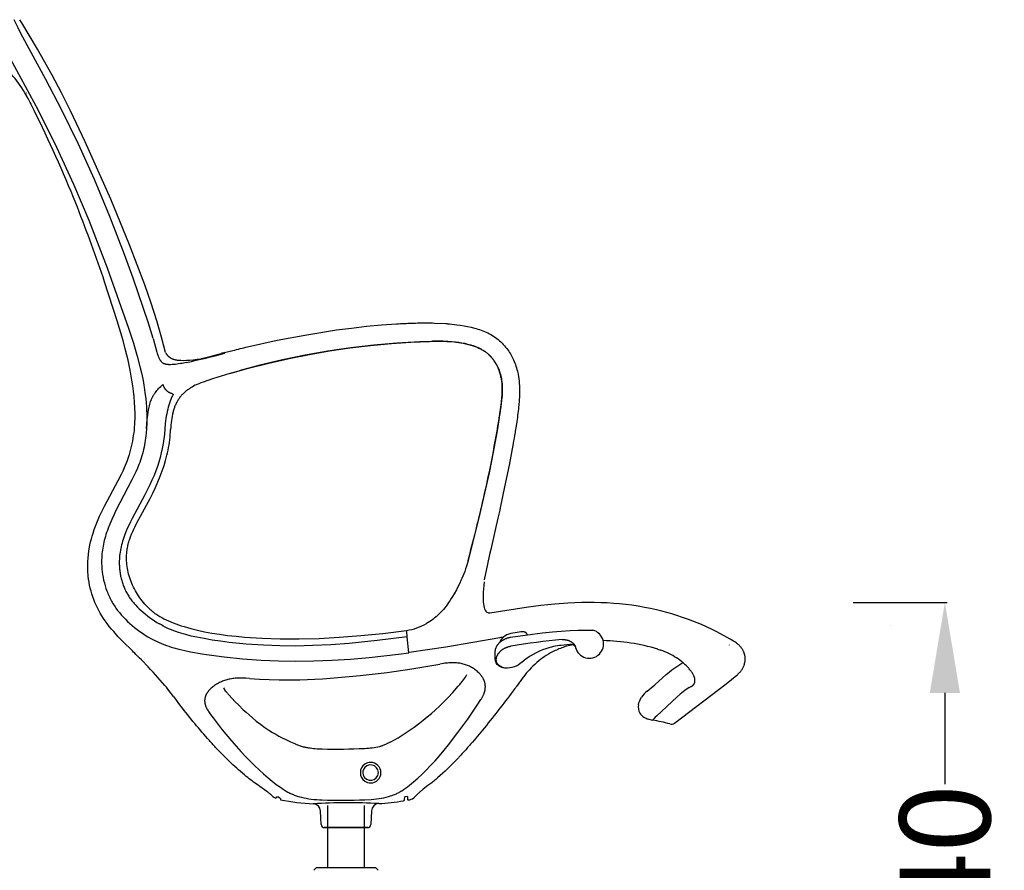
# Model space of a CAD drawing. Units: centimetres. Extents: x 2951 to 3778, y 884 to 1072.
# Drawn here: x 3515 to 3591, y 929 to 995 of the extents above; entities that cross this region are included whole.
import ezdxf

# ---------------------------------------------------------------- set-up
doc = ezdxf.new("R2010")
doc.units = ezdxf.units.CM
doc.layers.add('NURUS DIMENSION', color=7, linetype='Continuous')
doc.layers.add('NURUS ELEVATION', color=7, linetype='Continuous')
doc.styles.add('ARIAL', font='arial.ttf')
doc.dimstyles.new('yeni', dxfattribs={"dimtxt": 7, "dimasz": 7, "dimexe": 0.18, "dimexo": 0.0625, "dimgap": 0.09, "dimtad": 0, "dimdec": 0, "dimlfac": 10, "dimzin": 0, "dimdsep": 46, "dimtxsty": 'ARIAL', "dimcen": 0.09, "dimadec": 0, "dimazin": 0, "dimtfac": 1, "dimtdec": 0, "dimtofl": 0, "dimtmove": 0, "dimatfit": 3, "dimfxl": 1, "dimtolj": 1, "dimtzin": 0, "dimarcsym": 0})

# ---------------------------------------------------------------- blocks, each defined once
blk = doc.blocks.new('*D55')
at = {"layer": 'DEFPOINTS', "color": 0}
for p in [(3579.225, 950.192), (3575.192, 906.19), (3586.375, 906.19)]:
    blk.add_point(p, dxfattribs=at)
at = {"layer": 'NURUS DIMENSION', "color": 0, "lineweight": -2}
for p, q in [((3579.288, 950.192), (3586.555, 950.192)), ((3586.375, 943.192), (3586.375, 936.143)), ((3586.375, 913.19), (3586.375, 920.239)), ((3575.254, 906.19), (3586.555, 906.19))]:
    blk.add_line(p, q, dxfattribs=at)
at = {"layer": 'NURUS DIMENSION', "color": 0}
for points in [[(3585.208, 943.192), (3587.541, 943.192), (3586.375, 950.192)], [(3585.208, 913.19), (3587.541, 913.19), (3586.375, 906.19)]]:
    blk.add_solid(points, dxfattribs=at)
at = {"layer": 'NURUS DIMENSION', "color": 0, "insert": (3586.375, 928.191), "char_height": 7, "attachment_point": 5, "rotation": 90, "style": 'ARIAL'}
blk.add_mtext('\\A1;440', dxfattribs=at)
blk = doc.blocks.new('Waves W_4 Leg_SIDE')
at = {"layer": 'NURUS DIMENSION'}
for p, q in [((-17.999, 63.892), (-17.998, 63.892)), ((-17.998, 63.892), (-17.989, 63.859)), ((-10.954, 63.173), (-10.968, 63.227)), ((-13.032, 62.715), (-12.799, 62.751)), ((-12.631, 62.79), (-12.626, 62.791)), ((-12.626, 62.791), (-11.998, 62.952)), ((-11.998, 62.952), (-11.242, 63.155)), ((-13.981, 62.057), (-13.981, 62.057)), ((-10.558, 61.603), (-10.556, 61.6)), ((-17.003, 57.353), (-17.003, 57.355)), ((7.842, 47.131), (7.846, 47.147)), ((7.844, 47.13), (7.848, 47.146)), ((9.356, 46.867), (9.103, 45.651)), ((9.319, 46.873), (9.356, 46.867)), ((3.28, 40.017), (3.148, 41.254)), ((10.311, 41.169), (10.308, 41.169)), ((17.435, 41.766), (17.503, 41.756)), ((15.727, 40.64), (15.056, 40.58)), ((16.159, 40.41), (16.158, 40.413)), ((16.161, 40.405), (16.16, 40.406)), ((28.052, 40.612), (28.046, 40.617)), ((9.948, 39.535), (9.949, 40.101)), ((22.504, 40.291), (22.742, 40.213)), ((5.676, 39.134), (5.676, 39.134)), ((24.287, 39.148), (24.453, 39.253)), ((21.699, 37.046), (22.004, 37.296)), ((22.004, 37.296), (22.284, 37.541)), ((24.947, 37.323), (24.947, 37.323)), ((21.144, 36.389), (21.254, 36.573)), ((21.392, 36.752), (21.393, 36.752)), ((21.709, 37.054), (21.725, 37.066)), ((-14.128, 36.176), (-14.128, 36.176)), ((21.012, 35.992), (21.05, 36.157)), ((22.115, 34.803), (22.099, 34.806)), ((-7.371, 29.017), (-7.371, 29.017)), ((2.858, 29.426), (2.857, 29.426)), ((-6.916, 28.867), (-6.778, 28.863)), ((-5.924, 28.771), (-5.924, 28.77)), ((-2.985, 23.384), (-2.985, 28.206)), ((-0.185, 28.206), (-0.185, 23.384)), ((2.027, 28.668), (2.027, 28.667)), ((2.868, 28.864), (2.869, 28.863)), ((2.945, 28.656), (2.957, 28.875)), ((3.161, 28.887), (2.957, 28.875)), ((3.161, 28.887), (3.161, 28.702)), ((-3.497, 26.729), (-3.551, 27.766)), ((0.383, 27.781), (0.328, 26.729)), ((0.115, 26.492), (-3.285, 26.492)), ((-3.247, 26.492), (0.078, 26.492)), ((0.076, 26.492), (0.077, 26.492)), ((0.076, 26.492), (0.076, 26.492)), ((0.077, 26.492), (0.077, 26.492)), ((0.077, 26.492), (0.078, 26.492)), ((0.077, 26.492), (0.077, 26.492)), ((0.077, 26.492), (0.077, 26.492)), ((-4.08, 23.189), (-3.885, 23.384)), ((0.715, 23.384), (-3.885, 23.384)), ((0.715, 23.384), (0.91, 23.189))]:
    blk.add_line(p, q, dxfattribs=at)
for points in [[(-16.491, 64.324), (-16.858, 65.515), (-18.042, 68.977), (-18.707, 70.813), (-19.839, 73.756), (-21.036, 76.619), (-22.264, 79.335), (-23.581, 82.041), (-24.78, 84.356), (-26.578, 87.634), (-26.778, 88.006), (-26.938, 88.334), (-27.228, 88.954)], [(-15.541, 63.228), (-15.85, 64.414), (-16.219, 65.676), (-16.658, 67.042), (-17.149, 68.468), (-18.314, 71.567), (-19.768, 75.105), (-21.746, 79.54), (-22.892, 81.928), (-23.589, 83.306), (-24.312, 84.672), (-25.444, 86.694), (-26.654, 88.719), (-26.81, 88.976)], [(-28.498, 87.604), (-27.831, 86.477), (-27.048, 85.076), (-25.392, 81.972), (-23.968, 79.108), (-22.651, 76.25), (-21.467, 73.469), (-20.043, 69.791), (-18.395, 65.127), (-17.999, 63.892)], [(-16.491, 64.324), (-16.205, 63.261), (-16.171, 63.146), (-16.133, 63.032), (-16.101, 62.944), (-16.084, 62.9), (-16.066, 62.857), (-16.047, 62.813), (-16.026, 62.769), (-16.003, 62.727), (-15.992, 62.706), (-15.98, 62.685), (-15.969, 62.667), (-15.958, 62.65), (-15.946, 62.632), (-15.935, 62.615), (-15.922, 62.599), (-15.91, 62.582), (-15.897, 62.566), (-15.884, 62.55), (-15.871, 62.536), (-15.858, 62.522), (-15.845, 62.508), (-15.832, 62.495), (-15.818, 62.482), (-15.804, 62.469), (-15.789, 62.457), (-15.775, 62.445), (-15.76, 62.435), (-15.746, 62.425), (-15.731, 62.415), (-15.716, 62.405), (-15.701, 62.396), (-15.686, 62.388), (-15.67, 62.379), (-15.654, 62.371)], [(-10.558, 61.603), (-9.132, 62.012), (-7.541, 62.418), (-5.977, 62.774), (-4.416, 63.086), (-2.862, 63.355), (-1.294, 63.584), (0.312, 63.778), (1.923, 63.93), (3.432, 64.034), (4.875, 64.093), (5.477, 64.104), (5.901, 64.102), (6.198, 64.093), (6.494, 64.076), (6.8, 64.048), (6.905, 64.036), (7.099, 64.011), (7.291, 63.98), (7.482, 63.944), (7.683, 63.901), (7.882, 63.853), (8.062, 63.804), (8.239, 63.75), (8.39, 63.698), (8.465, 63.67), (8.54, 63.641), (8.608, 63.612), (8.676, 63.582), (8.744, 63.55), (8.81, 63.517), (8.872, 63.485), (8.932, 63.452), (8.992, 63.417), (9.051, 63.38), (9.108, 63.343), (9.164, 63.305), (9.219, 63.265), (9.272, 63.224), (9.315, 63.19), (9.357, 63.155), (9.398, 63.119), (9.438, 63.083), (9.478, 63.046), (9.517, 63.008), (9.556, 62.969), (9.593, 62.93), (9.631, 62.89), (9.667, 62.849), (9.703, 62.807), (9.738, 62.764), (9.773, 62.721), (9.807, 62.676), (9.84, 62.632), (9.872, 62.586), (9.904, 62.539), (9.935, 62.491), (9.965, 62.443), (9.995, 62.394), (10.023, 62.345), (10.05, 62.296), (10.102, 62.195), (10.152, 62.092), (10.198, 61.986), (10.24, 61.879), (10.279, 61.771), (10.315, 61.659), (10.348, 61.546), (10.377, 61.432), (10.402, 61.317), (10.426, 61.197), (10.445, 61.075), (10.461, 60.953), (10.474, 60.831), (10.484, 60.701), (10.491, 60.571), (10.495, 60.44), (10.495, 60.31), (10.492, 60.164), (10.486, 60.019), (10.477, 59.873), (10.465, 59.728), (10.445, 59.52), (10.388, 59.069), (10.092, 57.174), (9.797, 55.534), (9.477, 53.919), (8.769, 50.776), (7.848, 47.146)], [(-17.989, 63.859), (-17.721, 62.939), (-17.492, 62.057), (-17.399, 61.657), (-17.275, 61.06), (-17.213, 60.717), (-17.188, 60.559), (-17.131, 60.149), (-17.072, 59.639), (-17.018, 59.024), (-17.003, 58.807), (-16.987, 58.443), (-16.981, 58.078), (-16.986, 57.735), (-17.001, 57.392)], [(-13.913, 62.463), (-14.247, 62.396), (-14.385, 62.372), (-14.524, 62.349), (-14.649, 62.332), (-14.773, 62.317), (-14.899, 62.306), (-15.024, 62.297), (-15.143, 62.293), (-15.191, 62.292), (-15.24, 62.292), (-15.279, 62.292), (-15.318, 62.294), (-15.356, 62.297), (-15.395, 62.301), (-15.43, 62.305), (-15.447, 62.308), (-15.465, 62.311), (-15.482, 62.315), (-15.499, 62.318), (-15.516, 62.323), (-15.533, 62.327), (-15.549, 62.331), (-15.564, 62.336), (-15.58, 62.341), (-15.595, 62.347), (-15.61, 62.352), (-15.625, 62.358), (-15.64, 62.365), (-15.654, 62.371)], [(-12.799, 62.751), (-12.814, 62.749), (-12.814, 62.749), (-12.814, 62.749), (-12.814, 62.749), (-12.814, 62.749), (-12.814, 62.749), (-12.814, 62.749), (-12.814, 62.749), (-12.814, 62.749), (-12.812, 62.749), (-12.799, 62.751)], [(-10.558, 61.603), (-11.894, 61.202), (-12.266, 61.081), (-12.635, 60.95), (-12.8, 60.887), (-12.963, 60.82), (-13.102, 60.76), (-13.239, 60.696), (-13.364, 60.632), (-13.487, 60.565), (-13.544, 60.531), (-13.601, 60.497), (-13.657, 60.462), (-13.712, 60.425), (-13.77, 60.385), (-13.827, 60.344), (-13.883, 60.302), (-13.938, 60.258), (-13.992, 60.213), (-14.046, 60.167), (-14.098, 60.12), (-14.149, 60.071), (-14.197, 60.023), (-14.245, 59.974), (-14.291, 59.923), (-14.336, 59.871), (-14.378, 59.821), (-14.419, 59.769), (-14.459, 59.715), (-14.498, 59.661), (-14.538, 59.602), (-14.577, 59.541), (-14.614, 59.48), (-14.65, 59.418), (-14.684, 59.357), (-14.717, 59.294), (-14.748, 59.231), (-14.778, 59.167), (-14.806, 59.104), (-14.832, 59.04), (-14.856, 58.975), (-14.879, 58.91), (-14.902, 58.842), (-14.923, 58.773), (-14.942, 58.703), (-14.959, 58.633)], [(-17.003, 57.355), (-16.978, 57.715), (-16.947, 58.074), (-16.914, 58.366), (-16.873, 58.657), (-16.852, 58.783), (-16.828, 58.908), (-16.805, 59.015), (-16.78, 59.121), (-16.751, 59.235), (-16.718, 59.348), (-16.687, 59.442), (-16.654, 59.535), (-16.622, 59.616), (-16.587, 59.697), (-16.569, 59.737), (-16.55, 59.776), (-16.53, 59.816), (-16.51, 59.854), (-16.488, 59.893), (-16.466, 59.931), (-16.444, 59.968), (-16.42, 60.005), (-16.396, 60.042), (-16.372, 60.078), (-16.321, 60.15), (-16.264, 60.223), (-16.205, 60.294), (-16.141, 60.368), (-16.075, 60.439), (-15.993, 60.523), (-15.908, 60.605), (-15.822, 60.685), (-15.735, 60.764)], [(-14.937, 60.002), (-15.021, 60.034), (-15.062, 60.051), (-15.103, 60.068), (-15.138, 60.084), (-15.173, 60.101), (-15.207, 60.118), (-15.24, 60.136), (-15.27, 60.153), (-15.298, 60.17), (-15.326, 60.189), (-15.354, 60.208), (-15.378, 60.227), (-15.402, 60.246), (-15.425, 60.266), (-15.448, 60.287), (-15.459, 60.298), (-15.471, 60.309), (-15.482, 60.321), (-15.493, 60.333), (-15.504, 60.345), (-15.514, 60.357), (-15.525, 60.369), (-15.535, 60.382), (-15.554, 60.408), (-15.573, 60.434), (-15.59, 60.461), (-15.607, 60.488), (-15.625, 60.519), (-15.643, 60.551), (-15.659, 60.583), (-15.674, 60.615), (-15.691, 60.652), (-15.706, 60.689), (-15.721, 60.726), (-15.735, 60.764)], [(-14.937, 60.002), (-14.972, 59.939), (-15.005, 59.874), (-15.037, 59.81), (-15.068, 59.744), (-15.098, 59.677), (-15.127, 59.608), (-15.182, 59.47), (-15.236, 59.32), (-15.285, 59.167), (-15.329, 59.013), (-15.369, 58.858), (-15.41, 58.68), (-15.446, 58.5), (-15.478, 58.32), (-15.506, 58.139), (-15.533, 57.936), (-15.556, 57.733), (-15.593, 57.306)], [(-17.003, 57.353), (-17.033, 56.985), (-17.052, 56.801), (-17.075, 56.618), (-17.101, 56.44), (-17.13, 56.262), (-17.162, 56.085), (-17.198, 55.908), (-17.236, 55.738), (-17.277, 55.569), (-17.322, 55.401), (-17.369, 55.234), (-17.421, 55.066), (-17.476, 54.9), (-17.534, 54.735), (-17.595, 54.571), (-17.71, 54.286), (-17.832, 54.004), (-17.977, 53.688), (-18.129, 53.375), (-19.366, 51.014), (-19.537, 50.664), (-19.698, 50.314), (-19.849, 49.96), (-19.975, 49.639), (-20.033, 49.477), (-20.089, 49.314), (-20.139, 49.162), (-20.185, 49.01), (-20.228, 48.857), (-20.269, 48.703), (-20.305, 48.553), (-20.338, 48.403), (-20.368, 48.253), (-20.394, 48.101), (-20.417, 47.954), (-20.436, 47.806), (-20.452, 47.658), (-20.464, 47.509), (-20.473, 47.364), (-20.479, 47.218), (-20.481, 47.073), (-20.48, 46.927), (-20.472, 46.708), (-20.456, 46.489), (-20.433, 46.271), (-20.403, 46.054), (-20.365, 45.837), (-20.32, 45.622), (-20.267, 45.408), (-20.207, 45.197), (-20.141, 44.991), (-20.068, 44.789), (-20.029, 44.688), (-19.988, 44.589), (-19.945, 44.49), (-19.901, 44.392), (-19.855, 44.295), (-19.807, 44.199), (-19.758, 44.104), (-19.707, 44.01), (-19.655, 43.918), (-19.601, 43.827), (-19.546, 43.737), (-19.488, 43.648), (-19.428, 43.557), (-19.366, 43.468), (-19.238, 43.293), (-19.099, 43.116), (-18.954, 42.945), (-18.798, 42.771), (-18.637, 42.603), (-18.47, 42.439), (-18.299, 42.281), (-18.115, 42.12), (-17.927, 41.965), (-17.731, 41.812), (-17.531, 41.665), (-17.326, 41.522), (-17.118, 41.385), (-16.903, 41.252), (-16.685, 41.124)], [(-15.593, 57.306), (-15.624, 56.931), (-15.667, 56.558), (-15.721, 56.189), (-15.788, 55.821), (-15.865, 55.462), (-15.954, 55.106), (-16.003, 54.931), (-16.055, 54.757), (-16.165, 54.417), (-16.291, 54.074), (-16.426, 53.734), (-16.588, 53.362), (-16.76, 52.995), (-17.141, 52.239), (-18.123, 50.395), (-18.255, 50.128), (-18.383, 49.859), (-18.492, 49.613), (-18.597, 49.364), (-18.709, 49.071), (-18.762, 48.923), (-18.811, 48.773), (-18.855, 48.633), (-18.896, 48.492), (-18.934, 48.349), (-18.968, 48.206), (-18.998, 48.071), (-19.024, 47.934), (-19.047, 47.797), (-19.067, 47.66), (-19.083, 47.526), (-19.096, 47.391), (-19.105, 47.256), (-19.11, 47.122), (-19.112, 47.031), (-19.112, 46.94), (-19.11, 46.849), (-19.107, 46.758), (-19.102, 46.667), (-19.096, 46.576), (-19.088, 46.486), (-19.078, 46.395), (-19.067, 46.304), (-19.054, 46.214), (-19.039, 46.124), (-19.023, 46.034), (-19.005, 45.944), (-18.986, 45.855), (-18.965, 45.766), (-18.942, 45.677), (-18.918, 45.59), (-18.893, 45.504), (-18.866, 45.418), (-18.837, 45.333), (-18.807, 45.249), (-18.775, 45.164), (-18.742, 45.081), (-18.707, 44.998), (-18.671, 44.919), (-18.634, 44.84), (-18.596, 44.762), (-18.556, 44.685), (-18.515, 44.608), (-18.472, 44.533), (-18.427, 44.458), (-18.382, 44.384), (-18.337, 44.315), (-18.29, 44.246), (-18.243, 44.179), (-18.194, 44.112), (-18.138, 44.039), (-18.081, 43.967), (-18.023, 43.896), (-17.964, 43.826), (-17.841, 43.69), (-17.708, 43.551), (-17.568, 43.413), (-17.424, 43.279), (-17.269, 43.143), (-17.11, 43.011), (-16.939, 42.876), (-16.764, 42.745), (-16.58, 42.614), (-16.392, 42.487), (-16.202, 42.365), (-16.01, 42.246)], [(-16.801, 43.432), (-16.914, 43.543), (-17.025, 43.658), (-17.132, 43.775), (-17.236, 43.896), (-17.337, 44.019), (-17.435, 44.145), (-17.528, 44.273), (-17.619, 44.404), (-17.706, 44.537), (-17.789, 44.673), (-17.868, 44.81), (-17.943, 44.95), (-18.014, 45.089), (-18.081, 45.23), (-18.143, 45.374), (-18.202, 45.518), (-18.256, 45.664), (-18.306, 45.81), (-18.35, 45.956), (-18.39, 46.102), (-18.425, 46.245), (-18.456, 46.388), (-18.483, 46.536), (-18.506, 46.686), (-18.524, 46.831), (-18.537, 46.977), (-18.546, 47.124), (-18.55, 47.27), (-18.549, 47.42), (-18.544, 47.562), (-18.534, 47.705), (-18.52, 47.848), (-18.507, 47.943), (-18.493, 48.038), (-18.476, 48.133), (-18.458, 48.227), (-18.438, 48.321), (-18.416, 48.415), (-18.392, 48.508), (-18.366, 48.601), (-18.337, 48.698), (-18.306, 48.795), (-18.239, 48.987), (-18.16, 49.193), (-18.074, 49.397), (-17.997, 49.567), (-17.918, 49.734), (-17.749, 50.066), (-16.731, 51.939), (-16.524, 52.353), (-16.311, 52.803), (-16.12, 53.234), (-15.943, 53.667), (-15.792, 54.072), (-15.719, 54.281), (-15.649, 54.491), (-15.53, 54.89), (-15.477, 55.087), (-15.427, 55.285), (-15.38, 55.484), (-15.338, 55.683), (-15.3, 55.886), (-15.265, 56.088), (-15.236, 56.284), (-15.211, 56.48), (-15.188, 56.682), (-15.169, 56.885), (-15.154, 57.087), (-15.142, 57.291)], [(7.844, 47.13), (7.723, 46.717), (7.658, 46.512), (7.588, 46.309), (7.521, 46.126), (7.451, 45.945), (7.377, 45.768), (7.299, 45.592), (7.209, 45.398), (7.114, 45.207), (6.944, 44.882), (6.772, 44.573), (6.655, 44.375), (6.545, 44.196), (6.432, 44.02), (6.345, 43.89), (6.254, 43.763), (6.145, 43.616), (6.032, 43.473), (5.937, 43.359), (5.839, 43.247), (5.728, 43.128), (5.613, 43.012), (5.505, 42.91), (5.383, 42.802), (5.263, 42.703), (5.14, 42.607), (5.02, 42.52), (4.897, 42.436), (4.771, 42.356), (4.707, 42.318), (4.642, 42.281)], [(-16.801, 43.432), (-16.742, 43.377), (-16.682, 43.323), (-16.621, 43.27), (-16.559, 43.219), (-16.491, 43.165), (-16.423, 43.112), (-16.354, 43.061), (-16.283, 43.011), (-16.21, 42.961), (-16.135, 42.912), (-15.984, 42.819), (-15.83, 42.73), (-15.674, 42.647), (-15.497, 42.559), (-15.318, 42.477), (-15.137, 42.399), (-14.953, 42.325), (-14.75, 42.249), (-14.544, 42.177), (-14.316, 42.102), (-14.086, 42.031), (-13.573, 41.887), (-13.075, 41.763), (-12.523, 41.643), (-11.966, 41.539), (-11.354, 41.441), (-10.739, 41.358), (-10.075, 41.283), (-9.42, 41.221), (-8.084, 41.132), (-6.68, 41.087), (-5.195, 41.084), (-3.668, 41.126), (-2.104, 41.211), (-0.447, 41.342), (1.249, 41.514), (3.096, 41.739)], [(25.885, 42.185), (24.876, 42.577), (24.432, 42.739), (23.985, 42.892), (23.598, 43.016), (23.209, 43.131), (22.819, 43.236), (22.426, 43.331), (21.963, 43.432), (21.499, 43.523), (20.998, 43.61), (20.497, 43.685), (20.027, 43.745), (19.556, 43.795), (19.084, 43.834), (18.611, 43.864), (18.105, 43.886), (17.598, 43.898), (16.65, 43.896), (16.108, 43.88), (15.567, 43.855), (14.556, 43.782), (13.479, 43.671), (12.339, 43.522), (9.527, 43.068)], [(3.148, 41.254), (0.831, 40.948), (-1.353, 40.729), (-2.768, 40.627), (-4.166, 40.561), (-5.467, 40.533), (-6.713, 40.542), (-7.958, 40.588), (-9.307, 40.681), (-10.626, 40.817), (-11.278, 40.901), (-11.929, 40.998), (-12.558, 41.105), (-13.124, 41.213), (-13.554, 41.307), (-13.98, 41.415), (-14.17, 41.468), (-14.358, 41.524), (-14.545, 41.584), (-14.731, 41.648), (-14.901, 41.711), (-15.07, 41.778), (-15.237, 41.849), (-15.403, 41.924), (-15.558, 41.999), (-15.71, 42.077), (-15.861, 42.16), (-16.01, 42.246)], [(23.815, 34.556), (23.815, 34.556), (23.815, 34.556), (27.79, 37.603), (28.614, 38.272), (28.664, 38.314), (28.712, 38.358), (28.76, 38.404), (28.806, 38.45), (28.837, 38.482), (28.867, 38.516), (28.896, 38.549), (28.925, 38.584), (28.952, 38.619), (28.979, 38.655), (29.004, 38.692), (29.029, 38.729), (29.052, 38.765), (29.073, 38.802), (29.094, 38.839), (29.113, 38.877), (29.132, 38.915), (29.149, 38.954), (29.165, 38.993), (29.18, 39.033), (29.194, 39.073), (29.207, 39.114), (29.219, 39.155), (29.229, 39.196), (29.238, 39.238), (29.247, 39.28), (29.253, 39.322), (29.259, 39.364), (29.263, 39.404), (29.266, 39.444), (29.268, 39.485), (29.269, 39.525), (29.269, 39.566), (29.267, 39.606), (29.265, 39.647), (29.261, 39.687), (29.256, 39.727), (29.25, 39.767), (29.243, 39.807), (29.234, 39.846), (29.225, 39.886), (29.214, 39.925), (29.202, 39.963), (29.19, 40.002), (29.175, 40.042), (29.159, 40.081), (29.142, 40.12), (29.124, 40.159), (29.105, 40.197), (29.084, 40.234), (29.063, 40.271), (29.04, 40.307), (29.018, 40.341), (28.995, 40.374), (28.971, 40.407), (28.946, 40.438), (28.919, 40.471), (28.891, 40.503), (28.862, 40.534), (28.832, 40.565), (28.801, 40.595), (28.77, 40.623), (28.738, 40.652), (28.706, 40.679), (28.667, 40.71), (28.629, 40.74), (28.589, 40.769), (28.548, 40.798), (28.46, 40.857), (28.363, 40.919), (28.114, 41.067), (27.366, 41.476), (27.02, 41.656), (26.708, 41.81), (25.885, 42.185)], [(-16.685, 41.124), (-16.521, 41.037), (-16.355, 40.954), (-16.188, 40.875), (-16.019, 40.799), (-15.839, 40.724), (-15.657, 40.652), (-15.474, 40.584), (-15.289, 40.519), (-15.092, 40.455), (-14.895, 40.395), (-14.497, 40.284), (-14.051, 40.177), (-13.603, 40.083), (-12.695, 39.922), (-12.361, 39.87), (-11.002, 39.688), (-9.586, 39.544), (-8.157, 39.443), (-6.816, 39.388), (-5.475, 39.368), (-4.08, 39.386), (-2.687, 39.439), (-1.237, 39.529), (0.212, 39.653), (2.462, 39.908), (3.28, 40.017)], [(10.308, 41.169), (6.121, 40.443), (3.307, 40.021)], [(11.14, 41.214), (12.835, 41.461), (13.601, 41.556), (14.369, 41.637), (15.049, 41.695), (15.731, 41.738), (16.333, 41.762), (16.936, 41.771), (17.435, 41.766)], [(12.398, 41.48), (12.393, 41.487), (12.389, 41.493), (12.384, 41.5), (12.379, 41.506), (12.373, 41.512), (12.368, 41.518), (12.362, 41.523), (12.357, 41.529), (12.35, 41.535), (12.344, 41.541), (12.337, 41.546), (12.33, 41.552), (12.323, 41.557), (12.316, 41.562), (12.309, 41.567), (12.301, 41.572), (12.294, 41.576), (12.287, 41.581), (12.28, 41.585), (12.272, 41.589), (12.265, 41.593), (12.257, 41.596), (12.25, 41.6), (12.242, 41.603), (12.234, 41.606), (12.226, 41.609), (12.218, 41.612), (12.209, 41.614), (12.201, 41.617), (12.193, 41.619), (12.184, 41.621), (12.176, 41.622), (12.167, 41.624), (12.159, 41.626), (12.15, 41.627), (12.141, 41.628), (12.123, 41.63), (12.106, 41.631), (12.086, 41.632), (12.066, 41.632), (12.045, 41.632), (12.025, 41.631), (12.001, 41.63), (11.977, 41.628), (11.93, 41.623), (11.799, 41.604)], [(10.549, 38.857), (10.458, 38.901), (10.388, 38.937), (10.36, 38.953), (10.336, 38.966), (10.315, 38.979), (10.297, 38.991), (10.281, 39.001), (10.267, 39.012), (10.254, 39.022), (10.187, 39.078), (10.183, 39.081), (10.181, 39.083), (10.179, 39.085), (10.176, 39.088), (10.173, 39.092), (10.169, 39.096), (10.165, 39.101), (10.154, 39.115), (10.142, 39.131), (10.129, 39.15), (10.122, 39.16), (10.115, 39.171), (10.109, 39.182), (10.102, 39.193), (10.096, 39.204), (10.09, 39.215), (10.085, 39.226), (10.079, 39.238), (10.074, 39.25), (10.069, 39.261), (10.065, 39.273), (10.06, 39.285), (10.057, 39.296), (10.053, 39.308), (10.049, 39.32), (10.046, 39.332), (10.043, 39.344), (10.041, 39.356), (10.038, 39.369), (10.036, 39.382), (10.034, 39.395), (10.033, 39.407), (10.031, 39.42), (10.03, 39.433), (10.029, 39.446), (10.029, 39.459), (10.029, 39.472), (10.029, 39.486), (10.029, 39.499), (10.03, 39.513), (10.03, 39.527), (10.032, 39.54), (10.033, 39.554), (10.035, 39.567), (10.037, 39.58), (10.039, 39.593), (10.041, 39.607), (10.044, 39.62), (10.047, 39.633), (10.05, 39.646), (10.057, 39.672), (10.061, 39.686), (10.065, 39.7), (10.07, 39.713), (10.075, 39.727), (10.085, 39.754), (10.096, 39.781), (10.11, 39.809), (10.123, 39.837), (10.138, 39.864), (10.154, 39.891), (10.171, 39.917), (10.188, 39.943), (10.206, 39.969), (10.225, 39.993), (10.245, 40.019), (10.266, 40.044), (10.288, 40.069), (10.311, 40.093), (10.334, 40.116), (10.357, 40.139), (10.382, 40.161), (10.407, 40.183), (10.433, 40.204), (10.46, 40.226), (10.487, 40.246), (10.515, 40.266), (10.543, 40.285), (10.572, 40.304), (10.601, 40.322), (10.631, 40.339), (10.661, 40.356), (10.692, 40.372), (10.724, 40.388), (10.756, 40.403), (10.788, 40.417), (10.82, 40.431), (10.853, 40.443), (10.886, 40.455), (10.919, 40.467), (10.953, 40.477), (10.987, 40.487), (11.021, 40.496), (11.056, 40.505), (11.09, 40.512), (11.125, 40.519), (11.16, 40.525)], [(15.117, 41.033), (15.163, 41.035), (15.186, 41.035), (15.209, 41.035), (15.232, 41.035), (15.255, 41.034), (15.278, 41.033), (15.301, 41.031), (15.323, 41.029), (15.345, 41.027), (15.367, 41.024), (15.389, 41.021), (15.41, 41.018), (15.432, 41.014), (15.454, 41.009), (15.475, 41.005), (15.497, 41), (15.518, 40.994), (15.539, 40.988), (15.56, 40.982), (15.581, 40.975), (15.602, 40.968), (15.623, 40.961), (15.643, 40.953), (15.662, 40.945), (15.681, 40.937), (15.7, 40.929), (15.719, 40.92), (15.738, 40.911), (15.756, 40.901), (15.774, 40.891), (15.792, 40.881), (15.809, 40.87), (15.826, 40.86), (15.843, 40.848), (15.859, 40.837), (15.876, 40.825), (15.892, 40.813), (15.907, 40.8), (15.923, 40.787), (15.937, 40.775), (15.951, 40.762), (15.964, 40.749), (15.977, 40.736), (15.99, 40.722), (16.003, 40.708), (16.015, 40.694), (16.027, 40.679), (16.038, 40.664), (16.049, 40.649), (16.06, 40.634), (16.07, 40.618), (16.08, 40.603), (16.089, 40.587), (16.098, 40.57), (16.107, 40.554), (16.115, 40.538), (16.122, 40.521), (16.129, 40.505), (16.135, 40.488), (16.141, 40.472), (16.147, 40.455), (16.152, 40.438), (16.157, 40.42)], [(24.947, 37.323), (25.083, 37.408), (25.165, 37.457), (25.182, 37.467), (25.19, 37.473), (25.199, 37.478), (25.207, 37.484), (25.215, 37.49), (25.222, 37.496), (25.23, 37.502), (25.237, 37.508), (25.244, 37.514), (25.25, 37.52), (25.257, 37.526), (25.263, 37.533), (25.269, 37.539), (25.276, 37.546), (25.282, 37.552), (25.287, 37.559), (25.293, 37.566), (25.298, 37.573), (25.304, 37.58), (25.309, 37.588), (25.314, 37.595), (25.319, 37.602), (25.323, 37.61), (25.328, 37.618), (25.333, 37.626), (25.337, 37.634), (25.341, 37.643), (25.345, 37.651), (25.349, 37.66), (25.353, 37.668), (25.356, 37.677), (25.36, 37.686), (25.363, 37.695), (25.366, 37.704), (25.369, 37.713), (25.371, 37.722), (25.374, 37.731), (25.376, 37.741), (25.378, 37.75), (25.38, 37.76), (25.382, 37.769), (25.383, 37.779), (25.385, 37.789), (25.386, 37.799), (25.387, 37.809), (25.388, 37.818), (25.388, 37.828), (25.389, 37.839), (25.389, 37.85), (25.389, 37.86), (25.389, 37.871), (25.389, 37.893), (25.387, 37.914), (25.385, 37.936), (25.383, 37.957), (25.379, 37.978), (25.376, 37.999), (25.371, 38.023), (25.365, 38.046), (25.359, 38.069), (25.352, 38.092), (25.345, 38.115), (25.337, 38.138), (25.329, 38.16), (25.32, 38.183), (25.31, 38.207), (25.299, 38.231), (25.288, 38.255), (25.276, 38.279), (25.252, 38.326), (25.226, 38.372), (25.195, 38.425), (25.162, 38.476), (25.124, 38.532), (25.084, 38.588), (25.04, 38.646), (24.995, 38.703), (24.949, 38.759), (24.902, 38.814), (24.851, 38.869), (24.8, 38.924), (24.748, 38.979), (24.695, 39.032), (24.639, 39.086), (24.582, 39.139), (24.464, 39.242), (24.342, 39.343), (24.217, 39.439), (24.089, 39.532), (23.957, 39.62), (23.814, 39.709), (23.668, 39.795), (23.52, 39.875), (23.369, 39.952), (23.215, 40.024), (23.059, 40.091), (22.902, 40.155), (22.742, 40.213)], [(-9.034, 38.028), (-8.286, 37.974), (-7.537, 37.936), (-6.754, 37.913), (-5.971, 37.909), (-5.149, 37.922), (-3.41, 38.001), (-2.499, 38.064), (-0.482, 38.245), (1.599, 38.488), (3.495, 38.764), (5.676, 39.134)], [(8.56, 35.962), (8.839, 36.385), (8.888, 36.461), (8.934, 36.539), (8.972, 36.609), (8.991, 36.645), (9.009, 36.681), (9.026, 36.718), (9.043, 36.755), (9.058, 36.792), (9.073, 36.83), (9.087, 36.867), (9.101, 36.904), (9.113, 36.942), (9.124, 36.979), (9.135, 37.016), (9.144, 37.053), (9.153, 37.091), (9.16, 37.128), (9.166, 37.162), (9.171, 37.195), (9.176, 37.228), (9.179, 37.262), (9.182, 37.295), (9.183, 37.328), (9.184, 37.361), (9.184, 37.394), (9.184, 37.427), (9.182, 37.46), (9.18, 37.493), (9.177, 37.526), (9.172, 37.562), (9.166, 37.598), (9.16, 37.634), (9.152, 37.669), (9.145, 37.698), (9.137, 37.726), (9.129, 37.754), (9.12, 37.782), (9.109, 37.816), (9.096, 37.849), (9.082, 37.883), (9.068, 37.915), (9.053, 37.948), (9.037, 37.98), (9.02, 38.011), (9.003, 38.042), (8.984, 38.075), (8.964, 38.106), (8.944, 38.138), (8.922, 38.169), (8.901, 38.199), (8.878, 38.229), (8.855, 38.259), (8.831, 38.288), (8.806, 38.319), (8.779, 38.349), (8.725, 38.407), (8.669, 38.464), (8.612, 38.519), (8.545, 38.579), (8.476, 38.637), (8.406, 38.692), (8.334, 38.745), (8.263, 38.793), (8.19, 38.84), (8.115, 38.884), (8.039, 38.925), (7.965, 38.963), (7.89, 38.998), (7.814, 39.03), (7.737, 39.06), (7.653, 39.089), (7.568, 39.116), (7.482, 39.14), (7.396, 39.161), (7.309, 39.18), (7.222, 39.196), (7.134, 39.209), (7.046, 39.22), (6.95, 39.229), (6.854, 39.235), (6.758, 39.239), (6.661, 39.24), (6.559, 39.239), (6.457, 39.235), (6.355, 39.229), (6.253, 39.22), (6.15, 39.209), (6.047, 39.196), (5.945, 39.181), (5.676, 39.134)], [(22.284, 37.541), (23.164, 38.323), (23.386, 38.506), (23.608, 38.679), (23.834, 38.845), (24.058, 39), (24.287, 39.148)], [(-9.034, 38.028), (-9.328, 38.049), (-9.533, 38.057), (-9.643, 38.058), (-9.752, 38.057), (-9.856, 38.054), (-9.959, 38.05), (-10.056, 38.043), (-10.153, 38.035), (-10.25, 38.024), (-10.346, 38.011), (-10.439, 37.997), (-10.531, 37.981), (-10.623, 37.962), (-10.715, 37.941), (-10.801, 37.919), (-10.887, 37.894), (-10.971, 37.868), (-11.055, 37.839), (-11.138, 37.808), (-11.219, 37.775), (-11.299, 37.739), (-11.378, 37.701), (-11.453, 37.662), (-11.528, 37.621), (-11.601, 37.577), (-11.673, 37.531), (-11.741, 37.484), (-11.808, 37.436), (-11.873, 37.385), (-11.937, 37.332), (-12, 37.277), (-12.061, 37.22), (-12.113, 37.168), (-12.138, 37.141), (-12.163, 37.113), (-12.187, 37.087), (-12.21, 37.06), (-12.232, 37.032), (-12.254, 37.005), (-12.275, 36.976), (-12.296, 36.947), (-12.316, 36.918), (-12.335, 36.888), (-12.352, 36.861), (-12.368, 36.833), (-12.383, 36.804), (-12.398, 36.776), (-12.412, 36.746), (-12.425, 36.717), (-12.438, 36.687), (-12.449, 36.657), (-12.459, 36.628), (-12.469, 36.599), (-12.477, 36.57), (-12.484, 36.541), (-12.491, 36.511), (-12.497, 36.482), (-12.502, 36.452), (-12.506, 36.422), (-12.509, 36.393), (-12.511, 36.364), (-12.512, 36.335), (-12.513, 36.306), (-12.512, 36.275), (-12.511, 36.244), (-12.509, 36.213), (-12.506, 36.182), (-12.502, 36.149), (-12.497, 36.117), (-12.491, 36.084), (-12.484, 36.052), (-12.476, 36.02), (-12.468, 35.989), (-12.458, 35.957), (-12.448, 35.926), (-12.437, 35.892), (-12.424, 35.859), (-12.411, 35.826), (-12.397, 35.793), (-12.382, 35.761), (-12.367, 35.729), (-12.351, 35.697), (-12.334, 35.666), (-12.315, 35.631), (-12.295, 35.596), (-12.254, 35.528), (-12.21, 35.462), (-12.05, 35.239), (-11.855, 34.976)], [(24.947, 37.323), (24.832, 37.247), (24.718, 37.168), (24.6, 37.083), (24.484, 36.995), (24.368, 36.904), (24.254, 36.811), (24.004, 36.595), (22.411, 35.112), (22.323, 35.026), (22.237, 34.939), (22.2, 34.901), (22.164, 34.861), (22.136, 34.828), (22.126, 34.816), (22.115, 34.803)], [(2.858, 29.426), (2.936, 29.481), (3.166, 29.651), (3.316, 29.767), (3.478, 29.897), (3.637, 30.03), (3.958, 30.311), (4.27, 30.602), (4.614, 30.941), (4.948, 31.288), (5.294, 31.664), (5.631, 32.048), (5.989, 32.471), (6.338, 32.9), (7.068, 33.845), (7.82, 34.882), (8.56, 35.962)], [(-11.855, 34.976), (-11.151, 34.064), (-10.435, 33.199), (-9.709, 32.378), (-9.345, 31.987), (-8.973, 31.604), (-8.639, 31.272), (-8.298, 30.948), (-7.959, 30.641), (-7.613, 30.342), (-7.298, 30.084), (-6.975, 29.836), (-6.661, 29.61), (-6.51, 29.506), (-6.357, 29.405), (-6.214, 29.316)], [(-6.214, 29.316), (-6.076, 29.236), (-6.005, 29.198), (-5.935, 29.162), (-5.866, 29.128), (-5.797, 29.096), (-5.727, 29.066), (-5.657, 29.037), (-5.583, 29.008), (-5.508, 28.98), (-5.433, 28.954), (-5.357, 28.929), (-5.194, 28.881), (-5.03, 28.838), (-4.849, 28.796), (-4.668, 28.76), (-4.47, 28.726), (-4.272, 28.697), (-4.062, 28.673), (-3.852, 28.653), (-3.641, 28.639), (-3.431, 28.628)], [(-0.14, 28.641), (0.357, 28.666), (0.563, 28.683), (0.764, 28.705), (0.965, 28.732), (1.157, 28.764), (1.347, 28.801), (1.524, 28.842), (1.699, 28.888), (1.781, 28.912), (1.862, 28.938), (1.943, 28.965), (2.024, 28.993), (2.097, 29.021), (2.17, 29.05), (2.242, 29.081), (2.313, 29.113), (2.381, 29.145), (2.447, 29.179), (2.516, 29.216), (2.584, 29.254), (2.654, 29.295), (2.722, 29.338), (2.857, 29.426)], [(-6.677, 28.754), (-6.677, 28.754), (-6.678, 28.754), (-6.678, 28.754), (-6.679, 28.754), (-6.68, 28.754), (-6.68, 28.754), (-6.681, 28.754), (-6.682, 28.754), (-6.682, 28.754), (-6.683, 28.754), (-6.684, 28.754), (-6.684, 28.754), (-6.685, 28.754), (-6.686, 28.754), (-6.687, 28.754), (-6.687, 28.754), (-6.688, 28.754), (-6.689, 28.754), (-6.689, 28.754), (-6.69, 28.754), (-6.691, 28.755), (-6.692, 28.755), (-6.692, 28.755), (-6.693, 28.755), (-6.694, 28.756), (-6.695, 28.756), (-6.695, 28.756), (-6.696, 28.756), (-6.698, 28.757), (-6.699, 28.758), (-6.701, 28.759), (-6.702, 28.759), (-6.704, 28.76), (-6.706, 28.761), (-6.707, 28.762), (-6.709, 28.764), (-6.711, 28.765), (-6.712, 28.766), (-6.714, 28.767), (-6.716, 28.769), (-6.717, 28.77), (-6.719, 28.772), (-6.721, 28.773), (-6.722, 28.775), (-6.726, 28.779), (-6.729, 28.783), (-6.733, 28.787), (-6.736, 28.791), (-6.74, 28.795), (-6.743, 28.8), (-6.747, 28.805), (-6.75, 28.81), (-6.753, 28.815), (-6.757, 28.821), (-6.76, 28.826), (-6.766, 28.838), (-6.772, 28.85), (-6.778, 28.863)]]:
    blk.add_lwpolyline(points, dxfattribs=at)
for points in [[(-21.508, 45.937), (-21.52, 46.077), (-21.53, 46.217), (-21.538, 46.357), (-21.543, 46.497), (-21.545, 46.638), (-21.545, 46.778), (-21.543, 46.919), (-21.538, 47.059), (-21.52, 47.339), (-21.494, 47.619), (-21.457, 47.898), (-21.411, 48.175), (-21.378, 48.351), (-21.327, 48.582), (-21.271, 48.812), (-21.209, 49.04), (-21.142, 49.266), (-21.054, 49.534), (-20.96, 49.799), (-20.858, 50.062), (-20.75, 50.323), (-20.637, 50.581), (-20.518, 50.836), (-20.266, 51.341), (-19.196, 53.324), (-18.942, 53.827), (-18.821, 54.082), (-18.706, 54.339), (-18.628, 54.523), (-18.553, 54.708), (-18.482, 54.894), (-18.395, 55.14), (-18.328, 55.345), (-18.267, 55.551), (-18.211, 55.759), (-18.159, 55.968), (-18.112, 56.178), (-18.07, 56.389), (-18.033, 56.6), (-18, 56.813), (-17.972, 57.026), (-17.948, 57.24), (-17.929, 57.454), (-17.914, 57.668), (-17.902, 57.883), (-17.895, 58.098), (-17.892, 58.527), (-17.903, 58.957), (-17.926, 59.386), (-17.962, 59.814), (-18.009, 60.241), (-18.065, 60.667), (-18.13, 61.092), (-18.271, 61.87), (-18.436, 62.643), (-18.621, 63.411), (-18.824, 64.175), (-19.271, 65.691), (-20.247, 68.7, 0.013428), (-22.354, 74.467), (-22.657, 75.22, 0.020249), (-25.918, 82.404, 0.001784), (-25.997, 82.559), (-26.158, 82.867), (-26.413, 83.319)], [(-10.968, 63.228), (-10.323, 63.392, -0.0032), (-9.191, 63.67), (-6.916, 64.176), (-4.625, 64.613), (-2.32, 64.977), (-1.162, 65.129), (-0.001, 65.26), (1.162, 65.367), (2.328, 65.45, -0.003093), (2.911, 65.482, -0.003638), (3.495, 65.505, -0.004265), (4.079, 65.519, -0.004988), (4.663, 65.523, -0.005975), (5.247, 65.514), (6.122, 65.471, -0.004348), (6.413, 65.447), (6.993, 65.383)], [(6.993, 65.383), (7.268, 65.345), (7.541, 65.3), (7.812, 65.25), (8.082, 65.191), (8.348, 65.124), (8.48, 65.087), (8.611, 65.047), (8.741, 65.005), (8.87, 64.959), (8.998, 64.911), (9.125, 64.859), (9.249, 64.804), (9.372, 64.745), (9.494, 64.682), (9.613, 64.616), (9.73, 64.546), (9.844, 64.472), (9.957, 64.395), (10.066, 64.314), (10.173, 64.23), (10.277, 64.142), (10.378, 64.051), (10.476, 63.957), (10.571, 63.859), (10.662, 63.759), (10.751, 63.655), (10.835, 63.549), (10.913, 63.445), (10.987, 63.339), (11.058, 63.23), (11.126, 63.12), (11.365, 62.66, -0.052831), (11.688, 61.675), (11.744, 61.377, -0.026944), (11.821, 60.647, -0.016728), (11.83, 60.13, -0.00705), (11.822, 59.872, -0.005488), (11.808, 59.615), (11.801, 59.506), (11.773, 59.18, -0.013792), (11.614, 57.888), (11.581, 57.674, -0.000808), (11.559, 57.532, -0.002271), (11.479, 57.036, -0.003022), (11.333, 56.19), (11.016, 54.511), (10.677, 52.843), (10.337, 51.233, -0.001403), (10.161, 50.429), (9.98, 49.624), (9.608, 48.009), (9.517, 47.603), (9.356, 46.867)], [(8.919, 63.459), (8.699, 63.572), (8.395, 63.696, 0.007519), (8.264, 63.741, 0.006089), (8.144, 63.78, 0.004938), (8.034, 63.812), (7.842, 63.863), (7.608, 63.918), (7.378, 63.964), (7.144, 64.004), (6.886, 64.038), (6.603, 64.067), (6.278, 64.089), (5.904, 64.102), (5.531, 64.104, 0.001393), (5.418, 64.104, 0.001306), (5.295, 64.102, 0.001189), (5.16, 64.1, 0.001), (5.014, 64.097, 0.058499), (-9.107, 62.016, 0.004097), (-9.88, 61.801), (-10.556, 61.6)], [(-15.541, 63.228, 0.015078), (-15.497, 63.158), (-15.481, 63.133), (-15.465, 63.11), (-15.448, 63.087), (-15.431, 63.065), (-15.413, 63.043), (-15.395, 63.022), (-15.377, 63.001), (-15.358, 62.981), (-15.338, 62.961), (-15.318, 62.942), (-15.297, 62.923), (-15.276, 62.905), (-15.254, 62.888), (-15.232, 62.87), (-15.208, 62.854), (-15.184, 62.838), (-15.159, 62.822), (-15.133, 62.807), (-15.105, 62.792), (-15.077, 62.777), (-15.047, 62.763), (-15.016, 62.75), (-14.983, 62.736), (-14.949, 62.724), (-14.914, 62.712), (-14.878, 62.701), (-14.842, 62.691), (-14.805, 62.682), (-14.766, 62.673), (-14.726, 62.665), (-14.685, 62.658), (-14.642, 62.652), (-14.596, 62.646), (-14.55, 62.641), (-14.502, 62.637), (-14.452, 62.633), (-14.343, 62.629), (-14.145, 62.628), (-13.921, 62.633), (-13.676, 62.646), (-13.403, 62.67), (-13.087, 62.707), (-13.032, 62.715)], [(7.846, 47.147, 0.00508), (8.437, 49.43, 0.001513), (8.678, 50.403, 0.00169), (8.885, 51.267, 0.001739), (9.066, 52.04, 0.017805), (10.28, 58.338, 0.000588), (10.305, 58.498, 0.000683), (10.327, 58.646, 0.000761), (10.347, 58.782, 0.0008), (10.365, 58.908, 0.000845), (10.382, 59.024, 0.001014), (10.396, 59.131, 0.001227), (10.409, 59.23, 0.001364), (10.421, 59.321, 0.001443), (10.431, 59.404), (10.465, 59.73), (10.484, 59.992), (10.494, 60.22), (10.495, 60.409), (10.491, 60.562), (10.487, 60.651), (10.481, 60.748), (10.472, 60.852), (10.461, 60.954), (10.449, 61.048), (10.436, 61.134), (10.423, 61.211), (10.409, 61.283), (10.393, 61.359), (10.376, 61.436), (10.357, 61.51), (10.338, 61.582), (10.315, 61.657), (10.289, 61.74), (10.258, 61.831), (10.22, 61.93), (10.176, 62.038), (10.149, 62.098), (10.121, 62.157), (10.088, 62.223), (10.054, 62.288), (10.015, 62.359), (9.973, 62.43), (9.924, 62.509), (9.872, 62.585), (9.841, 62.629), (9.81, 62.671), (9.778, 62.714), (9.745, 62.755), (9.709, 62.8), (9.671, 62.844), (9.633, 62.887), (9.594, 62.93), (9.553, 62.972), (9.511, 63.014), (9.468, 63.055), (9.425, 63.095), (9.381, 63.134), (9.337, 63.172), (9.291, 63.209), (9.245, 63.244), (9.2, 63.278), (9.154, 63.311), (9.108, 63.343), (9.061, 63.374), (9.015, 63.403)], [(-17.066, 39.115, 0.004492), (-17.147, 39.199), (-17.398, 39.456), (-17.571, 39.631, 0.001141), (-17.743, 39.801, 0.00095), (-18.098, 40.152), (-18.826, 40.876), (-19.189, 41.253), (-19.545, 41.644), (-19.718, 41.846), (-19.887, 42.052), (-20.051, 42.263), (-20.208, 42.479, -0.130698), (-21.508, 45.937)], [(9.084, 45.486, 0.023535), (9.006, 44.438, 0.002893), (9.005, 44.355), (9.005, 44.205, 0.003488), (9.006, 44.136, 0.003665), (9.009, 44.071, 0.056453), (9.086, 43.517, 0.183404), (9.311, 43.158, 0.036384), (9.527, 43.068)], [(9.95, 40.125, -0.059851), (9.98, 40.312), (9.989, 40.342), (9.999, 40.372), (10.01, 40.401), (10.023, 40.43), (10.037, 40.461), (10.047, 40.482), (10.058, 40.503), (10.069, 40.523), (10.081, 40.544), (10.098, 40.571), (10.116, 40.598), (10.135, 40.625), (10.154, 40.651), (10.174, 40.677), (10.195, 40.702), (10.217, 40.727), (10.239, 40.752), (10.262, 40.775), (10.286, 40.798), (10.309, 40.821), (10.334, 40.843), (10.358, 40.864), (10.383, 40.884), (10.408, 40.904), (10.434, 40.923), (10.458, 40.941), (10.483, 40.958), (10.509, 40.975), (10.534, 40.991), (10.559, 41.005), (10.583, 41.02), (10.608, 41.033), (10.632, 41.047), (10.678, 41.07), (10.725, 41.092), (10.768, 41.11), (10.811, 41.127), (10.85, 41.142), (10.89, 41.155), (10.926, 41.166), (10.962, 41.176), (10.995, 41.185), (11.029, 41.193), (11.059, 41.2), (11.09, 41.206), (11.14, 41.214)], [(15.906, 40.625), (15.806, 40.604), (15.707, 40.581), (15.589, 40.551), (15.471, 40.519), (15.355, 40.484), (15.192, 40.431), (15.086, 40.393), (14.981, 40.354), (14.877, 40.312), (14.775, 40.269), (14.675, 40.225), (14.576, 40.179), (14.478, 40.132), (14.383, 40.083), (14.218, 39.994), (14.056, 39.9), (13.897, 39.801), (13.741, 39.698), (13.638, 39.625), (13.473, 39.504), (13.312, 39.377), (13.155, 39.246), (13.002, 39.11), (12.861, 38.977), (12.723, 38.84), (12.594, 38.704), (12.469, 38.565), (12.351, 38.429), (12.237, 38.289), (12.13, 38.153), (12.027, 38.014, 0.002054), (11.925, 37.872, -0.001302), (11.82, 37.726), (11.606, 37.435)], [(-14.909, 36.621), (-15.347, 37.194, 0.005693), (-15.59, 37.49, 0.013077), (-17.066, 39.115)], [(11.991, 39.257, -0.19242), (10.734, 38.828, -0.022207), (10.623, 38.841, -0.024264), (10.516, 38.865, -0.026599), (10.413, 38.899, -0.029585), (10.316, 38.943, -0.033299), (10.226, 38.999, -0.248336), (9.948, 39.533)], [(1.804, 33.09, 0.001742), (1.882, 33.131), (2.15, 33.274), (2.436, 33.439), (2.755, 33.635), (3.145, 33.89), (3.671, 34.259), (4.119, 34.594), (4.385, 34.802), (4.686, 35.047), (5.014, 35.323), (5.328, 35.601), (5.612, 35.863), (5.868, 36.108), (6.307, 36.551), (6.667, 36.936), (7.095, 37.423), (7.212, 37.563, 0.001909), (7.319, 37.693, 0.001992), (7.416, 37.811), (7.496, 37.912)], [(11.601, 37.428, -0.000645), (11.331, 37.066, -0.011216), (8.959, 34.02), (8.183, 33.098, -0.005349), (7.595, 32.43, -0.004354), (7.19, 31.988, -0.002273), (7.002, 31.789, -0.025425), (5.498, 30.342, -0.007055), (5.19, 30.085, -0.004045), (5.035, 29.962, -0.003408), (4.882, 29.843, 0.000289), (4.739, 29.735), (4.378, 29.45, 0.005472), (4.183, 29.287, 0.00581), (4.024, 29.149), (3.757, 28.896), (3.735, 28.873)], [(-7.39, 29.038), (-7.37, 29.016, 0.008356), (-7.401, 29.045, 0.007783), (-7.466, 29.101, 0.007193), (-7.566, 29.182, 0.006538), (-7.705, 29.289), (-7.885, 29.421), (-8.235, 29.665, -0.000902), (-8.377, 29.761, -0.020102), (-9.294, 30.448, -0.010584), (-9.886, 30.951, -0.008918), (-10.465, 31.482, -0.014235), (-11.593, 32.619, -0.005753), (-12.147, 33.223, -0.018389), (-14.36, 35.893), (-14.908, 36.62)], [(-10.857, 37.006, 0.002046), (-10.794, 36.932, 0.001711), (-10.713, 36.84, 0.001363), (-10.624, 36.739), (-10.173, 36.249), (-9.88, 35.949), (-9.525, 35.603), (-9.315, 35.408), (-9.081, 35.199), (-8.818, 34.974), (-8.52, 34.732), (-8.192, 34.481), (-7.853, 34.238), (-7.545, 34.032), (-7.265, 33.856), (-7.01, 33.705), (-6.778, 33.574), (-6.567, 33.461), (-6.197, 33.276), (-5.883, 33.131), (-5.503, 32.97), (-5.402, 32.929)], [(-5.399, 32.928, 0.000287), (-5.265, 32.875, 0.006968), (-5.133, 32.825), (-4.886, 32.747, 0.009403), (-4.759, 32.717, 0.007787), (-4.628, 32.689, 0.006615), (-4.494, 32.666, 0.034608), (-3.426, 32.574)], [(-0.153, 32.617, 0.048388), (1.016, 32.775, 0.006227), (1.105, 32.798, 0.007379), (1.197, 32.825, 0.008758), (1.292, 32.856), (1.487, 32.934, 0.008991), (1.593, 32.983), (1.802, 33.089)], [(-7.074, 28.785, 0.300284), (-6.992, 28.791), (-6.937, 28.874)]]:
    blk.add_lwpolyline(points, format="xyb", dxfattribs=at)
blk.add_polyline3d([(40.524, 42.096, 0), (40.524, 42.096, 0)], close=True, dxfattribs=at)
for centre, radius, start, end in [((-33.92, 78.968), 8.676, 30.09812, 41.85256), ((-52.152, 72.525), 28.019, 22.65682, 22.65828), ((-26.297, 86.243), 2.924, 270.00671, 270.01127), ((-29.216, 132.832), 72.013, 282.26931, 284.69044), ((-1.548, 26.834), 37.593, 104.72559, 104.94359), ((-3.491, 34.216), 29.959, 104.45172, 104.72087), ((-13.081, 64.124), 1.402, 281.62054, 282.41113), ((-13.603, 66.519), 3.853, 282.32867, 282.91689), ((-14.103, 68.705), 6.095, 282.90386, 283.38765), ((-15.075, 72.788), 10.293, 283.3902, 283.73675), ((-8.084, 57.012), 7.064, 166.73469, 177.74132), ((7.845, 47.135), 0.00488, 228.725, 254.44439), ((7.85, 47.15), 0.00465, 227.4819, 254.44711), ((2.481, 45.965), 4.27, 278.27774, 300.39513), ((-8935.77, -914.278), 8989.844, 6.1015021, 6.104612), ((11.198, 40.451), 0.977, 128.71585, 159.19076), ((35.308, -115.887), 159.033, 98.94259, 99.04306), ((11.412, 40.28), 1.245, 101.684, 131.51811), ((25.42, -44.438), 87.113, 98.99566, 99.42163), ((12.263, 41.39), 0.162, 5.20015, 33.77247), ((17.222, 40.692), 1.1, 314.78986, 75.24511), ((19.527, -9.018), 50.244, 95.03592, 99.58665), ((15.606, 35.066), 5.541, 95.69053, 108.30628), ((15.779, 40.148), 0.495, 44.24257, 96.01674), ((17.222, 40.692), 1.1, 194.33364, 314.7896), ((15.909, 40.336), 0.261, 15.45107, 15.53628), ((18.004, 25.303), 15.649, 73.28486, 88.94386), ((15.552, 35.195), 5.402, 108.1998, 131.22358), ((6.518, 38.761), 1.296, 319.04268, 341.18388), ((12.837, 48.019), 14.107, 310.63807, 311.23989), ((-9.856, 37.916), 1.353, 207.5141, 222.1476), ((23.14, 35.244), 2.307, 128.62993, 144.8164), ((21.89, 36.815), 0.3, 126.95511, 128.84891), ((21.952, 35.828), 0.954, 170.08112, 211.09177), ((22.397, 35.747), 1.408, 152.83779, 163.03335), ((21.89, 35.803), 0.888, 211.82677, 223.17605), ((21.937, 35.849), 0.954, 223.25334, 233.42113), ((22.135, 36.141), 1.306, 234.06367, 250.66421), ((22.314, 36.583), 1.783, 249.95391, 251.00301), ((22.497, 37.171), 2.399, 251.4436, 260.4547), ((19.736, 21.007), 13.999, 74.62883, 80.21198), ((23.571, 34.974), 0.485, 255.10128, 300.28701), ((-2.431, 82.007), 49.443, 268.84721, 272.64143), ((0.316, 30.742), 0.794, 124.96055, 179.9963), ((0.315, 30.742), 0.6, 0, 157.5), ((0.316, 30.741), 0.794, 90.00912, 124.94774), ((0.315, 30.742), 0.794, 359.99943, 90.00057), ((0.315, 30.742), 0.794, 180, 235.03925), ((0.315, 30.742), 0.6, 157.5, 180), ((0.315, 30.742), 0.6, 180, 337.5), ((0.315, 30.742), 0.794, 270.0011, 359.9989), ((0.315, 30.742), 0.6, 337.5, 360), ((0.315, 30.742), 0.794, 235.04057, 269.99869), ((-6.476, 29.857), 1.227, 223.15768, 240.82831), ((-6.916, 28.924), 0.0564, 254.81914, 270.03696), ((0.375, 30.641), 7.3, 194.98297, 195.9694), ((-3.141, 47.348), 19.04, 259.4004, 267.0663), ((-1.458, -16.216), 44.628, 86.91948, 93.41366), ((-4.15, 27.734), 0.6, 2.99999, 86.5688), ((-1.964, 75.54), 46.935, 268.20986, 272.22828), ((0.982, 27.749), 0.6, 94.02462, 177), ((-0.489, 49.854), 21.554, 273.80401, 278.9431), ((2.846, 28.661), 0.1, 279.04819, 357), ((3.236, 28.702), 0.075, 180, 280.17859), ((-0.347, 48.658), 20.351, 280.17878, 280.46709), ((3.231, 29.288), 0.653, 280.51048, 320.50505), ((-3.247, 26.742), 0.25, 183, 270), ((0.078, 26.742), 0.25, 313.5, 357), ((0.078, 26.742), 0.25, 270.00014, 313.50111)]:
    blk.add_arc(centre, radius, start, end, dxfattribs=at)

msp = doc.modelspace()

# ---------------------------------------------------------------- block references
at = {"layer": 'NURUS ELEVATION'}
msp.add_blockref('Waves W_4 Leg_SIDE', (3541.669, 906.291), dxfattribs=at)

# ---------------------------------------------------------------- dimensions: what is measured, and where the dimension line sits
at = {"layer": 'NURUS DIMENSION'}
dim = msp.add_linear_dim(base=(3586.375, 906.19), p1=(3579.225, 950.192), p2=(3575.192, 906.19), angle=90, dimstyle='yeni', dxfattribs=at)
dim.commit()
dim.dimension.update_dxf_attribs({"geometry": '*D55', "text_midpoint": (3586.375, 928.191)})

doc.saveas('drawing.dxf')
